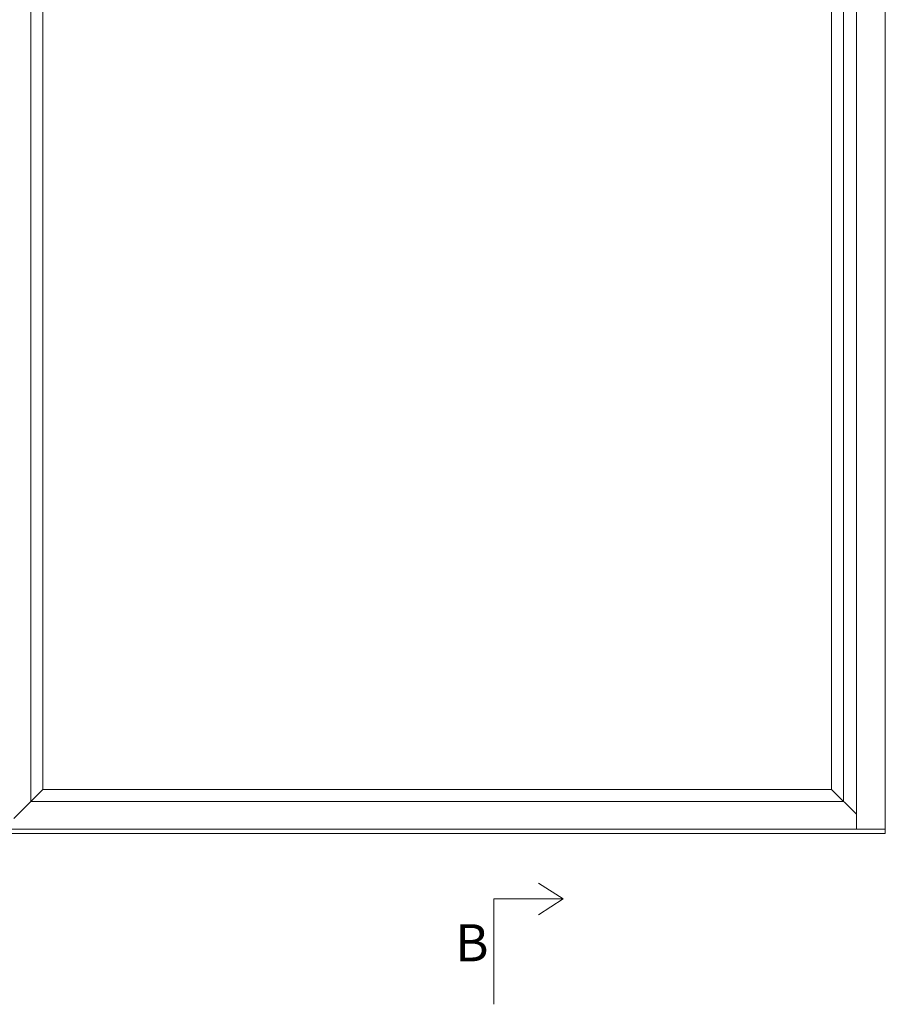
# Model space of a CAD drawing. Units: millimetres. Extents: x -4230 to 4269, y 1010 to 3890.
# Drawn here: x -1690 to -1457, y 1582 to 1847 of the extents above; entities that cross this region are included whole.
import ezdxf

# ---------------------------------------------------------------- set-up
doc = ezdxf.new("R2010")
doc.units = ezdxf.units.MM
doc.styles.get("Standard").update_dxf_attribs({"font": 'txt.shx', "height": 5})

# ---------------------------------------------------------------- blocks, each defined once
blk = doc.blocks.new('A$Cb9b87cea')
at = {"lineweight": 9}
for q in [(0, 6.58), (8.52, 6.58)]:
    blk.add_line((4.26, 0), q, dxfattribs=at)
blk.add_lwpolyline([(32.65, 18.66), (4.26, 18.66), (4.26, 0)], dxfattribs=at)

msp = doc.modelspace()

# ---------------------------------------------------------------- linework, layer by layer
at = {"lineweight": 9}
for p, q in [((-1456.96, 2048.12), (-1456.96, 1628.12)), ((-1464.76, 2040.32), (-1464.76, 1629.32)), ((-1687.1, 1636.74), (-1687.1, 2034.3)), ((-1468.21, 1636.74), (-1468.21, 2034.3)), ((-1683.9, 1639.94), (-1683.9, 2031.1)), ((-1471.41, 1639.94), (-1471.41, 2031.1)), ((-1683.9, 1639.94), (-1691.71, 1632.14)), ((-1471.41, 1639.94), (-1683.9, 1639.94)), ((-1471.41, 1639.94), (-1464.76, 1633.3)), ((-1468.21, 1636.74), (-1687.1, 1636.74)), ((-1456.96, 1629.32), (-1936.96, 1629.32)), ((-1456.96, 1628.12), (-1936.96, 1628.12))]:
    msp.add_line(p, q, dxfattribs=at)

# ---------------------------------------------------------------- block references
at = {"lineweight": 9, "xscale": -1, "rotation": 90}
msp.add_blockref('A$Cb9b87cea', (-1543.76, 1614.77), dxfattribs=at)

# ---------------------------------------------------------------- texts
at = {"lineweight": 9, "insert": (-1572.78, 1603.7), "char_height": 10, "width": 6.6667, "attachment_point": 1}
msp.add_mtext('B', dxfattribs=at)

doc.saveas('drawing.dxf')
